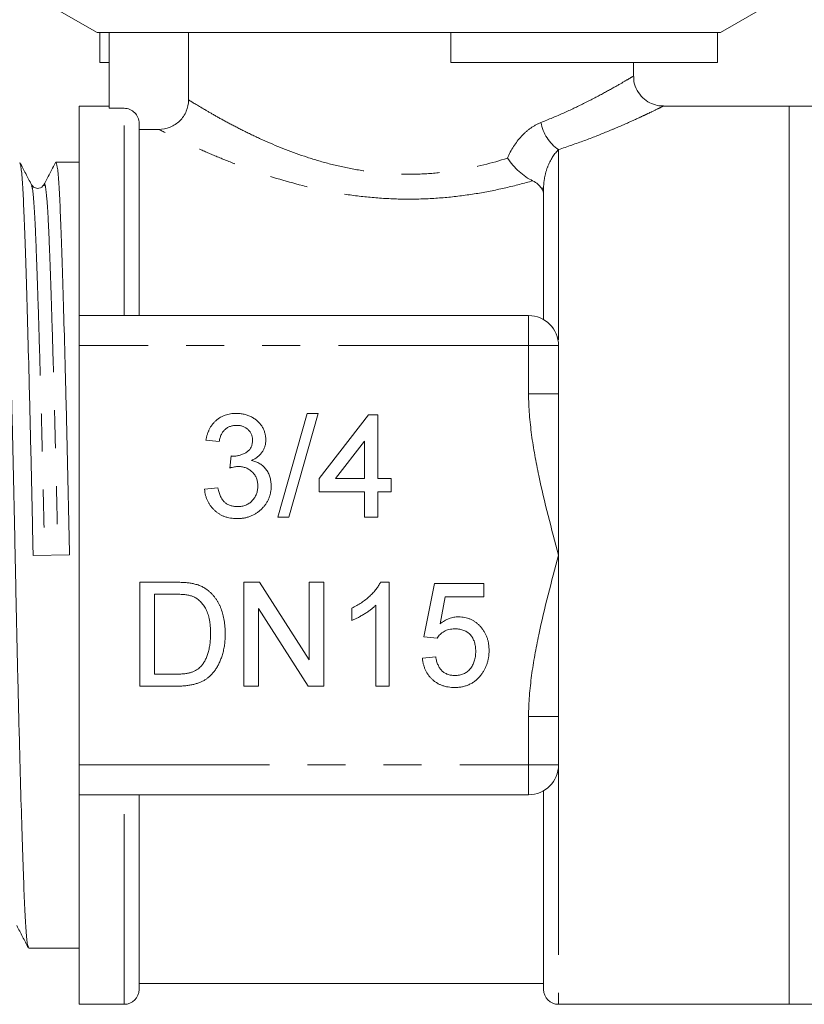
# Model space of a CAD drawing. Units: millimetres. Extents: x 152 to 260, y 84 to 261.
# Drawn here: x 209 to 235, y 208 to 241 of the extents above; entities that cross this region are included whole.
import ezdxf

# ---------------------------------------------------------------- set-up
doc = ezdxf.new("R2010")
doc.units = ezdxf.units.MM
doc.linetypes.add('PHANTOM', pattern=[12.7, 6.35, -1.27, 1.27, -1.27, 1.27, -1.27])

msp = doc.modelspace()

# ---------------------------------------------------------------- linework, layer by layer
at = {"color": 7, "linetype": 'Continuous', "lineweight": 15}
for p, q in [((209.895, 241.463), (211.395, 240.597)), ((232.195, 240.597), (233.695, 241.463)), ((223.195, 240.597), (211.395, 240.597)), ((211.49, 239.597), (211.49, 240.597)), ((211.795, 238.072), (211.795, 240.597)), ((214.447, 238.352), (214.447, 240.597)), ((232.101, 240.597), (223.195, 240.597)), ((223.195, 239.597), (223.195, 240.597)), ((232.195, 240.597), (232.101, 240.597)), ((232.101, 239.597), (232.101, 240.597)), ((211.795, 239.597), (211.49, 239.597)), ((232.101, 239.597), (223.195, 239.597)), ((229.295, 239.132), (229.295, 239.597)), ((211.795, 238.147), (210.795, 238.147)), ((210.795, 231.147), (210.795, 238.147)), ((234.495, 238.147), (230.294, 238.147)), ((235.495, 238.147), (234.495, 238.147)), ((234.495, 223.147), (234.495, 238.147)), ((234.495, 238.147), (234.495, 208.147)), ((212.295, 238.072), (211.795, 238.072)), ((212.795, 237.569), (212.795, 231.147)), ((212.795, 237.368), (213.448, 237.368)), ((210.795, 236.272), (210.019, 236.272)), ((226.295, 231.013), (226.295, 235.405)), ((210.795, 231.147), (225.795, 231.147)), ((210.795, 231.147), (210.795, 230.147)), ((210.795, 230.147), (210.795, 216.147)), ((226.795, 230.147), (226.795, 228.532)), ((226.795, 228.532), (226.795, 223.147)), ((217.426, 224.413), (218.404, 227.882)), ((218.772, 227.882), (217.793, 224.413)), ((218.404, 227.882), (218.772, 227.882)), ((218.804, 225.703), (220.45, 227.837)), ((220.45, 227.837), (220.761, 227.837)), ((220.761, 227.837), (220.761, 225.703)), ((215.469, 226.948), (215.024, 226.992)), ((220.316, 226.952), (219.353, 225.703)), ((220.316, 225.703), (220.316, 226.952)), ((215.821, 226.058), (215.866, 226.459)), ((218.804, 225.258), (218.804, 225.703)), ((219.353, 225.703), (220.316, 225.703)), ((220.761, 225.703), (221.206, 225.703)), ((221.206, 225.703), (221.206, 225.258)), ((214.98, 225.347), (215.424, 225.391)), ((220.316, 225.258), (218.804, 225.258)), ((220.316, 224.413), (220.316, 225.258)), ((221.206, 225.258), (220.761, 225.258)), ((220.761, 225.258), (220.761, 224.413)), ((217.793, 224.413), (217.426, 224.413)), ((220.761, 224.413), (220.316, 224.413)), ((210.473, 223.162), (209.258, 223.133)), ((226.795, 223.147), (226.795, 217.762)), ((234.495, 208.147), (234.495, 223.147)), ((212.823, 222.242), (214.009, 222.242)), ((212.823, 218.773), (212.823, 222.242)), ((216.292, 222.242), (216.809, 222.242)), ((216.292, 218.773), (216.292, 222.242)), ((216.809, 222.242), (218.471, 219.654)), ((218.471, 222.242), (218.96, 222.242)), ((218.471, 219.654), (218.471, 222.242)), ((218.96, 222.242), (218.96, 218.773)), ((220.853, 222.242), (221.139, 222.242)), ((221.139, 222.242), (221.139, 218.773)), ((222.296, 220.419), (222.651, 222.198)), ((222.651, 222.198), (224.297, 222.198)), ((224.297, 222.198), (224.297, 221.753)), ((214.015, 221.842), (213.312, 221.842)), ((213.312, 221.842), (213.312, 219.174)), ((223.015, 221.753), (222.838, 220.854)), ((224.297, 221.753), (223.015, 221.753)), ((218.443, 218.773), (216.781, 221.362)), ((216.781, 221.362), (216.781, 218.773)), ((219.894, 220.965), (219.894, 221.375)), ((220.695, 218.773), (220.695, 221.476)), ((222.74, 220.374), (222.296, 220.419)), ((222.251, 219.707), (222.696, 219.752)), ((213.312, 219.174), (214.027, 219.174)), ((214.066, 218.773), (212.823, 218.773)), ((216.781, 218.773), (216.292, 218.773)), ((218.96, 218.773), (218.443, 218.773)), ((221.139, 218.773), (220.695, 218.773)), ((226.795, 217.762), (226.795, 216.147)), ((210.795, 216.147), (210.795, 215.147)), ((225.795, 215.147), (210.795, 215.147)), ((210.795, 208.147), (210.795, 215.147)), ((212.795, 215.147), (212.795, 208.647)), ((226.295, 208.647), (226.295, 215.281)), ((209.112, 210.022), (210.795, 210.022)), ((212.795, 208.847), (226.295, 208.847)), ((210.795, 208.147), (212.295, 208.147)), ((226.795, 208.147), (234.495, 208.147)), ((234.495, 208.147), (235.495, 208.147))]:
    msp.add_line(p, q, dxfattribs=at)
at = {"color": 8, "linetype": 'PHANTOM', "lineweight": 0}
for p, q in [((212.295, 231.147), (212.295, 238.072)), ((226.795, 236.692), (226.795, 230.147)), ((226.22, 235.405), (226.295, 235.405)), ((225.795, 230.147), (225.795, 231.147)), ((225.795, 230.147), (210.795, 230.147)), ((225.795, 228.532), (225.795, 230.147)), ((226.795, 230.147), (225.795, 230.147)), ((226.795, 228.532), (225.795, 228.532)), ((225.795, 216.147), (225.795, 217.762)), ((226.795, 217.762), (225.795, 217.762)), ((210.795, 216.147), (225.795, 216.147)), ((225.795, 215.147), (225.795, 216.147)), ((225.795, 216.147), (226.795, 216.147)), ((226.795, 216.147), (226.795, 208.147)), ((212.295, 208.147), (212.295, 215.147))]:
    msp.add_line(p, q, dxfattribs=at)
msp.add_arc((227.568, 237.839), 1.383, 190.1411, 236.0205, dxfattribs=at)
at = {"color": 7, "linetype": 'Continuous', "lineweight": 15}
for centre, radius, start, end in [((225.795, 230.147), 1, 0, 90), ((225.795, 216.147), 1, 270, 0), ((212.295, 208.647), 0.5, 270, 0), ((226.795, 208.647), 0.5, 180, 270)]:
    msp.add_arc(centre, radius, start, end, dxfattribs=at)
at = {"color": 8, "linetype": 'PHANTOM', "lineweight": 0}
for points, knots in [([(226.207, 237.595), (226.464, 237.701), (226.98, 237.913), (227.67, 238.245), (228.286, 238.566), (228.781, 238.844), (229.116, 239.039), (229.29, 239.144), (229.276, 239.135), (229.271, 239.132)], [0, 0, 0, 0, 0.14143, 0.285098, 0.4434, 0.605342, 0.758736, 0.916477, 1, 1, 1, 1]), ([(214.447, 238.352), (214.564, 238.28), (214.746, 238.168), (215.103, 237.958), (215.237, 237.88), (215.53, 237.716), (215.689, 237.629), (216.028, 237.449), (216.21, 237.356), (216.596, 237.166), (216.801, 237.069), (217.442, 236.785), (217.904, 236.6), (218.657, 236.354), (218.92, 236.276), (219.456, 236.139), (219.73, 236.079), (220.29, 235.979), (220.579, 235.939), (221.162, 235.885), (221.744, 235.856), (222.327, 235.879), (222.909, 235.927), (223.2, 235.964), (224.043, 236.106), (224.577, 236.242), (225.088, 236.405)], [0, 0, 0, 0, 0.125, 0.125, 0.1875, 0.1875, 0.25, 0.25, 0.3125, 0.3125, 0.375, 0.375, 0.5, 0.5, 0.5625, 0.5625, 0.625, 0.625, 0.6875, 0.6875, 0.75, 0.8125, 0.8125, 0.875, 0.875, 1, 1, 1, 1]), ([(230.294, 238.147), (230.289, 238.144), (230.28, 238.14), (230.174, 238.087), (229.982, 237.992), (229.698, 237.857), (229.352, 237.695), (228.921, 237.502), (228.318, 237.248), (227.671, 236.99), (227.089, 236.792), (226.795, 236.692)], [0, 0, 0, 0, 0.082781, 0.158542, 0.312829, 0.391495, 0.47028, 0.630245, 0.711508, 0.854593, 1, 1, 1, 1]), ([(225.088, 236.405), (225.203, 236.682), (225.364, 236.932), (225.652, 237.24), (225.757, 237.333), (225.976, 237.487), (226.089, 237.549), (226.207, 237.595)], [0, 0, 0, 0, 0.5, 0.5, 0.75, 0.75, 1, 1, 1, 1]), ([(225.929, 235.649), (225.641, 235.566), (225.341, 235.488), (224.731, 235.347), (224.419, 235.284), (223.784, 235.178), (223.46, 235.135), (222.798, 235.07), (222.464, 235.05), (221.799, 235.033), (221.467, 235.037), (220.803, 235.07), (220.468, 235.098), (219.814, 235.177), (219.494, 235.227), (218.865, 235.345), (218.555, 235.414), (217.654, 235.64), (217.097, 235.815), (216.32, 236.09), (216.07, 236.185), (215.596, 236.372), (215.374, 236.465), (214.957, 236.645), (214.762, 236.733), (214.402, 236.899), (214.237, 236.977), (213.801, 237.188), (213.584, 237.299), (213.448, 237.368)], [0, 0, 0, 0, 0.0625, 0.0625, 0.125, 0.125, 0.1875, 0.1875, 0.25, 0.25, 0.3125, 0.3125, 0.375, 0.375, 0.4375, 0.4375, 0.5, 0.5, 0.625, 0.625, 0.6875, 0.6875, 0.75, 0.75, 0.8125, 0.8125, 0.875, 0.875, 1, 1, 1, 1]), ([(226.795, 236.692), (226.665, 236.565), (226.541, 236.384), (226.403, 236.053), (226.366, 235.933), (226.312, 235.679), (226.295, 235.545), (226.295, 235.405)], [0, 0, 0, 0, 0.5, 0.5, 0.75, 0.75, 1, 1, 1, 1]), ([(209.204, 235.486), (209.216, 235.461), (209.243, 235.403), (209.285, 234.952), (209.328, 234.218), (209.368, 233.217), (209.413, 231.968), (209.46, 230.473), (209.509, 228.778), (209.557, 226.947), (209.602, 225.053), (209.63, 223.773), (209.644, 223.142)], [0, 0, 0, 0, 0.074919, 0.178805, 0.28012, 0.379558, 0.481858, 0.586334, 0.691707, 0.796629, 0.899788, 1, 1, 1, 1]), ([(209.621, 235.49), (209.625, 235.506), (209.646, 235.586), (209.682, 235.411), (209.728, 234.966), (209.772, 234.22), (209.812, 233.224), (209.856, 231.975), (209.904, 230.481), (209.952, 228.788), (210, 226.957), (210.046, 225.063), (210.073, 223.783), (210.087, 223.152)], [0, 0, 0, 0, 0.026187, 0.12564, 0.22383, 0.31959, 0.413576, 0.510267, 0.609015, 0.70861, 0.80778, 0.905283, 1, 1, 1, 1]), ([(225.795, 228.532), (225.795, 228.073), (225.835, 227.618), (225.956, 226.711), (226.038, 226.259), (226.322, 224.916), (226.559, 224.03), (226.795, 223.147)], [0, 0, 0, 0, 0.25, 0.25, 0.5, 0.5, 1, 1, 1, 1]), ([(225.795, 217.762), (225.795, 218.221), (225.835, 218.677), (225.956, 219.584), (226.038, 220.035), (226.322, 221.379), (226.559, 222.264), (226.795, 223.147)], [0, 0, 0, 0, 0.25, 0.25, 0.5, 0.5, 1, 1, 1, 1])]:
    msp.add_open_spline(points, degree=3, knots=knots, dxfattribs=at)
at = {"color": 7, "linetype": 'Continuous', "lineweight": 15}
for points, knots in [([(230.294, 238.151), (230.283, 238.15), (230.195, 238.14), (230.015, 238.181), (229.766, 238.281), (229.537, 238.472), (229.373, 238.729), (229.296, 238.962), (229.302, 239.098), (229.304, 239.132)], [0, 0, 0, 0, 0.020349, 0.172306, 0.348081, 0.538421, 0.737126, 0.93494, 1, 1, 1, 1]), ([(213.448, 237.368), (213.579, 237.368), (213.708, 237.393), (213.949, 237.49), (214.06, 237.562), (214.246, 237.743), (214.32, 237.853), (214.421, 238.091), (214.447, 238.221), (214.447, 238.352)], [0, 0, 0, 0, 0.25, 0.25, 0.5, 0.5, 0.75, 0.75, 1, 1, 1, 1]), ([(212.295, 238.072), (212.427, 238.072), (212.557, 238.017), (212.742, 237.832), (212.795, 237.701), (212.795, 237.569)], [0, 0, 0, 0, 0.5, 0.5, 1, 1, 1, 1]), ([(209.1, 210.065), (209.088, 210.092), (209.06, 210.155), (209.017, 210.638), (208.974, 211.418), (208.934, 212.48), (208.889, 213.806), (208.842, 215.391), (208.793, 217.187), (208.746, 219.128), (208.7, 221.137), (208.659, 223.162), (208.617, 225.186), (208.571, 227.193), (208.524, 229.133), (208.475, 230.927), (208.428, 232.509), (208.383, 233.831), (208.343, 234.888), (208.3, 235.668), (208.253, 236.176), (208.221, 236.239), (208.205, 236.271)], [0, 0, 0, 0, 0.038859, 0.089942, 0.13976, 0.188655, 0.238958, 0.29033, 0.342143, 0.393735, 0.44446, 0.493736, 0.543011, 0.593736, 0.645328, 0.697141, 0.748513, 0.798816, 0.847711, 0.897529, 0.948612, 1, 1, 1, 1]), ([(209.204, 235.518), (209.14, 235.642), (209.011, 235.889), (208.882, 236.136), (208.818, 236.259)], [0, 0, 0, 0, 0.499982, 1, 1, 1, 1]), ([(208.818, 236.226), (208.83, 236.199), (208.858, 236.136), (208.9, 235.656), (208.943, 234.876), (208.983, 233.814), (209.028, 232.489), (209.075, 230.904), (209.123, 229.107), (209.171, 227.166), (209.217, 225.158), (209.245, 223.801), (209.258, 223.133)], [0, 0, 0, 0, 0.076745, 0.180427, 0.281541, 0.380783, 0.482881, 0.587151, 0.692315, 0.79703, 0.899986, 1, 1, 1, 1]), ([(210.007, 236.262), (209.943, 236.138), (209.814, 235.891), (209.685, 235.644), (209.621, 235.52)], [0, 0, 0, 0, 0.500018, 1, 1, 1, 1]), ([(210.473, 223.162), (210.459, 223.83), (210.431, 225.186), (210.385, 227.193), (210.338, 229.133), (210.289, 230.927), (210.242, 232.509), (210.197, 233.831), (210.157, 234.888), (210.114, 235.668), (210.067, 236.176), (210.035, 236.239), (210.019, 236.271)], [0, 0, 0, 0, 0.097332, 0.197526, 0.299433, 0.401777, 0.503251, 0.60261, 0.699191, 0.797594, 0.898495, 1, 1, 1, 1]), ([(225.088, 236.405), (225.197, 236.247), (225.334, 236.091), (225.626, 235.829), (225.788, 235.718), (225.929, 235.649)], [0, 0, 0, 0, 0.5, 0.5, 1, 1, 1, 1]), ([(209.62, 235.518), (209.574, 235.464), (209.501, 235.379), (209.283, 235.411), (209.231, 235.482), (209.204, 235.518)], [0, 0, 0, 0, 0.454065, 0.719492, 1, 1, 1, 1]), ([(226.22, 235.405), (226.188, 235.452), (226.15, 235.496), (226.055, 235.578), (225.998, 235.616), (225.929, 235.649)], [0, 0, 0, 0, 0.5, 0.5, 1, 1, 1, 1]), ([(215.024, 226.992), (215.031, 227.027), (215.045, 227.094), (215.073, 227.191), (215.107, 227.283), (215.147, 227.368), (215.193, 227.448), (215.245, 227.521), (215.304, 227.589), (215.368, 227.65), (215.437, 227.705), (215.511, 227.752), (215.589, 227.792), (215.671, 227.825), (215.757, 227.851), (215.848, 227.868), (215.942, 227.88), (216.006, 227.881), (216.039, 227.882)], [0, 0, 0, 0, 0.071036, 0.139343, 0.204958, 0.268332, 0.330129, 0.390664, 0.450861, 0.510587, 0.570374, 0.629455, 0.687994, 0.747581, 0.807839, 0.870034, 0.93381, 1, 1, 1, 1]), ([(216.039, 227.882), (216.084, 227.88), (216.173, 227.877), (216.304, 227.854), (216.429, 227.817), (216.547, 227.765), (216.657, 227.701), (216.754, 227.625), (216.837, 227.537), (216.904, 227.439), (216.958, 227.334), (216.997, 227.226), (217.021, 227.114), (217.024, 227.038), (217.025, 227)], [0, 0, 0, 0, 0.092054, 0.181008, 0.26913, 0.357137, 0.443549, 0.526433, 0.607453, 0.688385, 0.767854, 0.845531, 0.922529, 1, 1, 1, 1]), ([(216.053, 227.481), (216.015, 227.48), (215.944, 227.477), (215.841, 227.451), (215.747, 227.409), (215.678, 227.36), (215.629, 227.313), (215.596, 227.273), (215.566, 227.229), (215.539, 227.181), (215.517, 227.128), (215.496, 227.072), (215.48, 227.011), (215.473, 226.969), (215.469, 226.948)], [0, 0, 0, 0, 0.127797, 0.246795, 0.362284, 0.477652, 0.536237, 0.59559, 0.656344, 0.719085, 0.784349, 0.852876, 0.924551, 1, 1, 1, 1]), ([(216.581, 226.985), (216.58, 227.003), (216.58, 227.037), (216.573, 227.088), (216.561, 227.136), (216.545, 227.182), (216.524, 227.225), (216.498, 227.266), (216.468, 227.305), (216.433, 227.341), (216.395, 227.374), (216.354, 227.403), (216.311, 227.428), (216.264, 227.447), (216.215, 227.462), (216.163, 227.473), (216.109, 227.48), (216.072, 227.481), (216.053, 227.481)], [0, 0, 0, 0, 0.065093, 0.127304, 0.188122, 0.247131, 0.306077, 0.365678, 0.426103, 0.487841, 0.550317, 0.611805, 0.672737, 0.734883, 0.79768, 0.862475, 0.929775, 1, 1, 1, 1]), ([(215.93, 226.454), (215.971, 226.455), (216.051, 226.458), (216.168, 226.484), (216.279, 226.524), (216.365, 226.572), (216.428, 226.617), (216.468, 226.657), (216.505, 226.7), (216.532, 226.75), (216.555, 226.802), (216.569, 226.86), (216.58, 226.921), (216.58, 226.963), (216.581, 226.985)], [0, 0, 0, 0, 0.129789, 0.254605, 0.378435, 0.50292, 0.565018, 0.624848, 0.683448, 0.742765, 0.802757, 0.86522, 0.930779, 1, 1, 1, 1]), ([(217.025, 227), (217.024, 226.964), (217.021, 226.893), (216.998, 226.789), (216.96, 226.69), (216.908, 226.597), (216.841, 226.511), (216.758, 226.434), (216.662, 226.366), (216.589, 226.33), (216.552, 226.312)], [0, 0, 0, 0, 0.1219512, 0.2407868, 0.3585499, 0.4790658, 0.6015185, 0.7275505, 0.8599321, 1, 1, 1, 1]), ([(215.866, 226.459), (215.878, 226.457), (215.9, 226.455), (215.921, 226.454), (215.93, 226.454)], [0, 0, 0, 0, 0.566041, 1, 1, 1, 1]), ([(216.552, 226.312), (216.577, 226.306), (216.626, 226.293), (216.696, 226.268), (216.762, 226.238), (216.824, 226.204), (216.882, 226.164), (216.936, 226.12), (216.985, 226.071), (217.03, 226.017), (217.072, 225.96), (217.106, 225.898), (217.136, 225.833), (217.162, 225.765), (217.18, 225.693), (217.193, 225.617), (217.202, 225.538), (217.203, 225.484), (217.203, 225.457)], [0, 0, 0, 0, 0.065828, 0.128938, 0.190858, 0.251186, 0.310974, 0.37005, 0.429672, 0.489507, 0.549975, 0.610075, 0.670915, 0.732909, 0.796711, 0.861825, 0.929892, 1, 1, 1, 1]), ([(216.108, 226.106), (216.088, 226.105), (216.045, 226.104), (215.976, 226.094), (215.9, 226.08), (215.848, 226.066), (215.821, 226.058)], [0, 0, 0, 0, 0.209403, 0.444401, 0.708272, 1, 1, 1, 1]), ([(216.759, 225.46), (216.758, 225.483), (216.757, 225.528), (216.749, 225.594), (216.734, 225.656), (216.714, 225.716), (216.688, 225.773), (216.657, 225.826), (216.619, 225.877), (216.576, 225.923), (216.529, 225.967), (216.478, 226.003), (216.424, 226.035), (216.367, 226.061), (216.307, 226.081), (216.243, 226.096), (216.177, 226.104), (216.131, 226.105), (216.108, 226.106)], [0, 0, 0, 0, 0.067051, 0.13118, 0.193722, 0.254499, 0.314763, 0.375117, 0.436023, 0.498297, 0.560571, 0.621619, 0.681973, 0.742853, 0.804272, 0.867473, 0.932273, 1, 1, 1, 1]), ([(216.059, 224.368), (216.022, 224.369), (215.951, 224.37), (215.846, 224.385), (215.745, 224.404), (215.65, 224.435), (215.559, 224.473), (215.473, 224.521), (215.392, 224.576), (215.316, 224.64), (215.246, 224.71), (215.184, 224.786), (215.13, 224.868), (215.083, 224.953), (215.045, 225.045), (215.015, 225.141), (214.992, 225.242), (214.984, 225.311), (214.98, 225.347)], [0, 0, 0, 0, 0.067794, 0.133464, 0.196934, 0.258481, 0.319787, 0.380431, 0.44099, 0.502867, 0.564806, 0.625526, 0.685604, 0.746041, 0.807347, 0.869717, 0.93379, 1, 1, 1, 1]), ([(215.424, 225.391), (215.43, 225.365), (215.442, 225.313), (215.464, 225.239), (215.487, 225.17), (215.516, 225.108), (215.544, 225.051), (215.578, 225), (215.613, 224.954), (215.651, 224.914), (215.693, 224.88), (215.737, 224.85), (215.786, 224.825), (215.837, 224.805), (215.892, 224.789), (215.95, 224.777), (216.011, 224.77), (216.053, 224.769), (216.075, 224.769)], [0, 0, 0, 0, 0.082566, 0.15976, 0.233155, 0.301356, 0.365752, 0.426437, 0.484185, 0.539549, 0.593156, 0.647048, 0.701446, 0.757, 0.81384, 0.873058, 0.934963, 1, 1, 1, 1]), ([(217.203, 225.457), (217.203, 225.419), (217.201, 225.346), (217.185, 225.238), (217.159, 225.135), (217.124, 225.036), (217.078, 224.94), (217.022, 224.85), (216.955, 224.764), (216.88, 224.683), (216.797, 224.609), (216.708, 224.545), (216.613, 224.49), (216.512, 224.446), (216.407, 224.411), (216.296, 224.386), (216.179, 224.371), (216.099, 224.369), (216.059, 224.368)], [0, 0, 0, 0, 0.0635034, 0.1248046, 0.1849203, 0.2443762, 0.3037746, 0.3641326, 0.4253755, 0.488388, 0.5517433, 0.6138598, 0.6756404, 0.7377369, 0.8004171, 0.8646584, 0.9309845, 1, 1, 1, 1]), ([(216.075, 224.769), (216.1, 224.769), (216.15, 224.77), (216.222, 224.78), (216.29, 224.795), (216.354, 224.818), (216.415, 224.845), (216.471, 224.88), (216.524, 224.92), (216.573, 224.967), (216.616, 225.018), (216.655, 225.072), (216.687, 225.13), (216.713, 225.19), (216.733, 225.253), (216.748, 225.319), (216.757, 225.389), (216.758, 225.436), (216.759, 225.46)], [0, 0, 0, 0, 0.069461, 0.135658, 0.19962, 0.261651, 0.322053, 0.38234, 0.443223, 0.50493, 0.56682, 0.6276, 0.687476, 0.747351, 0.808174, 0.870133, 0.933721, 1, 1, 1, 1]), ([(214.009, 222.242), (214.042, 222.242), (214.105, 222.242), (214.196, 222.24), (214.282, 222.235), (214.361, 222.23), (214.435, 222.223), (214.503, 222.215), (214.565, 222.205), (214.604, 222.196), (214.622, 222.192)], [0, 0, 0, 0, 0.157891, 0.306794, 0.445674, 0.57568, 0.694631, 0.805978, 0.907764, 1, 1, 1, 1]), ([(214.622, 222.192), (214.67, 222.179), (214.764, 222.155), (214.897, 222.099), (215.018, 222.03), (215.091, 221.972), (215.127, 221.944)], [0, 0, 0, 0, 0.261195, 0.513143, 0.757809, 1, 1, 1, 1]), ([(219.894, 221.375), (219.95, 221.403), (220.059, 221.46), (220.214, 221.557), (220.358, 221.663), (220.49, 221.777), (220.608, 221.893), (220.708, 222.01), (220.791, 222.124), (220.833, 222.204), (220.853, 222.242)], [0, 0, 0, 0, 0.142657, 0.281169, 0.416977, 0.550852, 0.678364, 0.795032, 0.901998, 1, 1, 1, 1]), ([(214.589, 221.77), (214.573, 221.776), (214.539, 221.788), (214.484, 221.802), (214.423, 221.815), (214.354, 221.824), (214.279, 221.833), (214.197, 221.838), (214.109, 221.841), (214.047, 221.841), (214.015, 221.842)], [0, 0, 0, 0, 0.087425, 0.185248, 0.292738, 0.411206, 0.541246, 0.682781, 0.836034, 1, 1, 1, 1]), ([(215.18, 220.534), (215.179, 220.578), (215.178, 220.664), (215.171, 220.79), (215.157, 220.907), (215.139, 221.016), (215.114, 221.118), (215.086, 221.212), (215.05, 221.297), (215.009, 221.375), (214.965, 221.446), (214.918, 221.511), (214.87, 221.569), (214.818, 221.622), (214.764, 221.668), (214.708, 221.709), (214.65, 221.743), (214.609, 221.761), (214.589, 221.77)], [0, 0, 0, 0, 0.091258, 0.177402, 0.258694, 0.334791, 0.406045, 0.473581, 0.537187, 0.597012, 0.654533, 0.709286, 0.761518, 0.811848, 0.860604, 0.907806, 0.954259, 1, 1, 1, 1]), ([(215.127, 221.944), (215.149, 221.924), (215.194, 221.885), (215.255, 221.82), (215.312, 221.752), (215.366, 221.68), (215.414, 221.604), (215.459, 221.524), (215.499, 221.439), (215.535, 221.351), (215.567, 221.259), (215.593, 221.164), (215.618, 221.066), (215.636, 220.964), (215.652, 220.859), (215.662, 220.751), (215.668, 220.64), (215.669, 220.565), (215.669, 220.526)], [0, 0, 0, 0, 0.056812, 0.113882, 0.170533, 0.227547, 0.285353, 0.343701, 0.403, 0.463842, 0.525815, 0.588967, 0.653271, 0.719097, 0.786749, 0.855788, 0.926836, 1, 1, 1, 1]), ([(220.695, 221.476), (220.669, 221.452), (220.616, 221.4), (220.526, 221.328), (220.425, 221.254), (220.316, 221.183), (220.204, 221.117), (220.096, 221.057), (219.994, 221.006), (219.926, 220.978), (219.894, 220.965)], [0, 0, 0, 0, 0.11167, 0.232094, 0.362743, 0.502558, 0.641525, 0.771098, 0.890162, 1, 1, 1, 1]), ([(222.838, 220.854), (222.863, 220.873), (222.911, 220.909), (222.986, 220.956), (223.062, 220.996), (223.139, 221.029), (223.217, 221.054), (223.296, 221.072), (223.376, 221.084), (223.43, 221.085), (223.457, 221.086)], [0, 0, 0, 0, 0.136729, 0.268515, 0.395529, 0.52, 0.640496, 0.761236, 0.880107, 1, 1, 1, 1]), ([(223.457, 221.086), (223.492, 221.085), (223.561, 221.083), (223.662, 221.068), (223.759, 221.043), (223.853, 221.009), (223.941, 220.964), (224.026, 220.91), (224.106, 220.845), (224.181, 220.772), (224.25, 220.691), (224.311, 220.604), (224.361, 220.51), (224.403, 220.412), (224.435, 220.307), (224.459, 220.198), (224.472, 220.082), (224.474, 220.003), (224.475, 219.963)], [0, 0, 0, 0, 0.061997, 0.122088, 0.181375, 0.239508, 0.297836, 0.35688, 0.417282, 0.47964, 0.5425, 0.604962, 0.666991, 0.730216, 0.794173, 0.860458, 0.928578, 1, 1, 1, 1]), ([(223.334, 220.686), (223.299, 220.685), (223.233, 220.683), (223.137, 220.666), (223.051, 220.64), (222.973, 220.601), (222.904, 220.554), (222.842, 220.501), (222.786, 220.441), (222.756, 220.397), (222.74, 220.374)], [0, 0, 0, 0, 0.14786, 0.283561, 0.412369, 0.534236, 0.652692, 0.768663, 0.883652, 1, 1, 1, 1]), ([(224.03, 219.936), (224.029, 219.965), (224.028, 220.02), (224.02, 220.1), (224.006, 220.175), (223.988, 220.247), (223.962, 220.313), (223.933, 220.375), (223.896, 220.432), (223.855, 220.485), (223.809, 220.533), (223.756, 220.573), (223.699, 220.609), (223.636, 220.637), (223.567, 220.658), (223.494, 220.675), (223.416, 220.683), (223.361, 220.685), (223.334, 220.686)], [0, 0, 0, 0, 0.072866, 0.141887, 0.207453, 0.270438, 0.331641, 0.390108, 0.448069, 0.505503, 0.562488, 0.619084, 0.676416, 0.735452, 0.796241, 0.860406, 0.928305, 1, 1, 1, 1]), ([(215.669, 220.526), (215.668, 220.462), (215.667, 220.338), (215.649, 220.157), (215.621, 219.987), (215.58, 219.828), (215.531, 219.683), (215.476, 219.549), (215.414, 219.429), (215.345, 219.322), (215.272, 219.227), (215.195, 219.142), (215.115, 219.069), (215.031, 219.004), (214.939, 218.951), (214.841, 218.903), (214.732, 218.864), (214.616, 218.83), (214.491, 218.805), (214.357, 218.786), (214.214, 218.775), (214.116, 218.774), (214.066, 218.773)], [0, 0, 0, 0, 0.070538, 0.137265, 0.200472, 0.260573, 0.317203, 0.370006, 0.419824, 0.466241, 0.510134, 0.552081, 0.591863, 0.630336, 0.668716, 0.708706, 0.750896, 0.795285, 0.84198, 0.891765, 0.944294, 1, 1, 1, 1]), ([(214.847, 219.419), (214.872, 219.448), (214.925, 219.508), (214.99, 219.613), (215.047, 219.731), (215.095, 219.864), (215.134, 220.01), (215.16, 220.172), (215.177, 220.348), (215.179, 220.471), (215.18, 220.534)], [0, 0, 0, 0, 0.097773, 0.20086, 0.310441, 0.427816, 0.555168, 0.691834, 0.840089, 1, 1, 1, 1]), ([(223.329, 218.729), (223.291, 218.73), (223.218, 218.731), (223.111, 218.744), (223.01, 218.764), (222.913, 218.794), (222.822, 218.831), (222.736, 218.878), (222.655, 218.932), (222.58, 218.995), (222.512, 219.065), (222.451, 219.14), (222.398, 219.222), (222.352, 219.308), (222.315, 219.4), (222.286, 219.498), (222.263, 219.6), (222.255, 219.671), (222.251, 219.707)], [0, 0, 0, 0, 0.069298, 0.135561, 0.199671, 0.261716, 0.322662, 0.382907, 0.443032, 0.503501, 0.563724, 0.62398, 0.683629, 0.743848, 0.805192, 0.867649, 0.932778, 1, 1, 1, 1]), ([(222.696, 219.752), (222.7, 219.727), (222.709, 219.678), (222.725, 219.607), (222.746, 219.542), (222.77, 219.481), (222.798, 219.425), (222.829, 219.373), (222.865, 219.327), (222.903, 219.285), (222.945, 219.248), (222.991, 219.216), (223.04, 219.189), (223.092, 219.167), (223.147, 219.15), (223.206, 219.137), (223.268, 219.131), (223.31, 219.13), (223.332, 219.129)], [0, 0, 0, 0, 0.077361, 0.15048, 0.219977, 0.286681, 0.349678, 0.41068, 0.469427, 0.526756, 0.583142, 0.638824, 0.695263, 0.752696, 0.810849, 0.871356, 0.934436, 1, 1, 1, 1]), ([(223.332, 219.129), (223.358, 219.13), (223.41, 219.131), (223.485, 219.141), (223.556, 219.159), (223.623, 219.183), (223.685, 219.214), (223.742, 219.253), (223.797, 219.297), (223.845, 219.35), (223.889, 219.407), (223.926, 219.469), (223.958, 219.536), (223.985, 219.608), (224.005, 219.684), (224.019, 219.764), (224.029, 219.849), (224.029, 219.907), (224.03, 219.936)], [0, 0, 0, 0, 0.065801, 0.1286768, 0.1886759, 0.2475984, 0.3048494, 0.3617859, 0.4195227, 0.4786818, 0.5387695, 0.5987991, 0.6601843, 0.7229515, 0.7879927, 0.8554038, 0.9261531, 1, 1, 1, 1]), ([(224.475, 219.963), (224.474, 219.924), (224.472, 219.848), (224.46, 219.736), (224.439, 219.628), (224.41, 219.524), (224.372, 219.424), (224.326, 219.329), (224.273, 219.236), (224.231, 219.179), (224.209, 219.15)], [0, 0, 0, 0, 0.1324616, 0.2616495, 0.3875467, 0.5107816, 0.6326754, 0.7546604, 0.8765228, 1, 1, 1, 1]), ([(214.027, 219.174), (214.079, 219.174), (214.178, 219.176), (214.317, 219.187), (214.439, 219.207), (214.544, 219.234), (214.635, 219.27), (214.715, 219.313), (214.787, 219.361), (214.827, 219.4), (214.847, 219.419)], [0, 0, 0, 0, 0.1779562, 0.3366534, 0.4761215, 0.5973339, 0.7070073, 0.8099297, 0.9070878, 1, 1, 1, 1]), ([(224.209, 219.15), (224.182, 219.116), (224.128, 219.05), (224.036, 218.964), (223.936, 218.892), (223.828, 218.832), (223.714, 218.785), (223.592, 218.753), (223.463, 218.732), (223.374, 218.73), (223.329, 218.729)], [0, 0, 0, 0, 0.127893, 0.251579, 0.372793, 0.492778, 0.61359, 0.737809, 0.86618, 1, 1, 1, 1]), ([(208.714, 210.774), (208.778, 210.651), (208.907, 210.404), (209.036, 210.157), (209.1, 210.033)], [0, 0, 0, 0, 0.499981, 1, 1, 1, 1])]:
    msp.add_open_spline(points, degree=3, knots=knots, dxfattribs=at)
msp.add_open_spline([(226.295, 235.168), (226.295, 235.251), (226.271, 235.33), (226.22, 235.405)], degree=3, dxfattribs=at)

doc.saveas('drawing.dxf')
